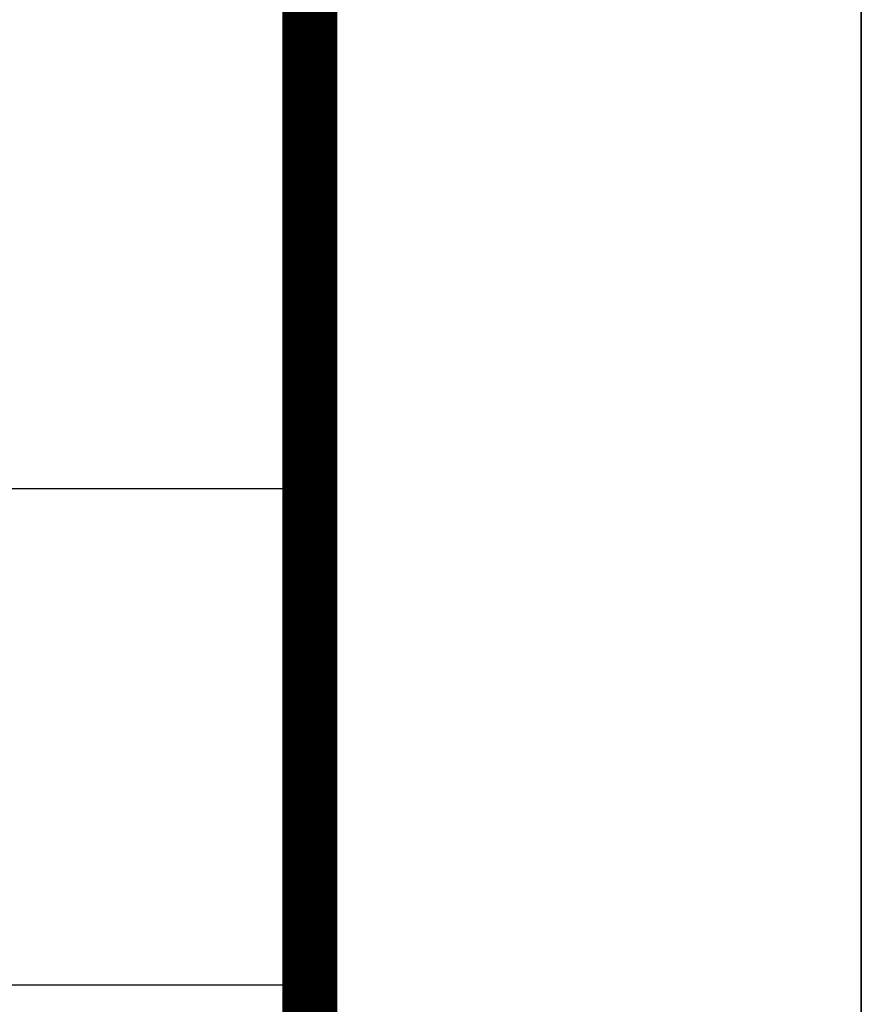
# Model space of a CAD drawing. Extents: x -807207 to -514536, y -61363 to 127963.
# Drawn here: x -604928 to -604165, y 58155 to 59047 of the extents above; entities that cross this region are included whole.
import ezdxf

# ---------------------------------------------------------------- set-up
doc = ezdxf.new("R2010")
doc.units = 0
doc.header["$LTSCALE"] = 1000
doc.header["$MEASUREMENT"] = 0
doc.layers.add('RFS--说明', color=124, linetype='Continuous')
doc.layers.add('公用-图框', color=4, linetype='Continuous')
doc.layers.add('yichutu', color=7, linetype='Continuous', true_color=0xffffff, plot=False)
doc.styles.add('_TWT_SERIAL', font='simfang.ttf', dxfattribs={"width": 0.5, "height": 5})

# ---------------------------------------------------------------- blocks, each defined once
blk = doc.blocks.new('新基石2020图签-A2')
at = {"layer": '公用-图框'}
for p, q in [((-7000, 14499.6), (0, 14499.6)), ((-7000, 13599.6), (0, 13599.6))]:
    blk.add_line(p, q, dxfattribs=at)
blk.add_lwpolyline([(-7000, 0), (0, 0), (0, 40000), (-7000, 40000)], close=True, dxfattribs=at)
blk = doc.blocks.new('*U162')
at = {"layer": '公用-图框', "color": 4}
blk.add_lwpolyline([(-59400, 0), (0, 0), (0, 42000), (-59400, 42000)], close=True, dxfattribs=at)
at = {"layer": '公用-图框', "color": 4, "const_width": 100}
blk.add_lwpolyline([(-56900, 1000), (-1000, 1000), (-1000, 41000), (-56900, 41000)], close=True, dxfattribs=at)
blk.add_blockref('新基石2020图签-A2', (-1000, 1000))
at = {"style": '_TWT_SERIAL', "width": 0.5}
blk.add_attdef('新基石图框', (-8010.9, 986.1), '', height=5, dxfattribs=at)
blk = doc.blocks.new('yct-594-420-29700-21000-50-2000.0')
at = {"layer": 'yichutu', "color": 7, "true_color": 0xffffff}
blk.add_lwpolyline([(0, 0), (0, 21000), (29700, 21000), (29700, 0)], close=True, dxfattribs=at)

msp = doc.modelspace()

# ---------------------------------------------------------------- linework, layer by layer
at = {"layer": 'RFS--说明', "color": 124}
for points in [[(-633865, 50872.5), (-604165, 50872.5), (-604165, 71872.5), (-633865, 71872.5)], [(-604165, 50872.5), (-574465, 50872.5), (-574465, 71872.5), (-604165, 71872.5)]]:
    msp.add_lwpolyline(points, close=True, dxfattribs=at)
at = {"layer": 'RFS--说明', "color": 124, "const_width": 50}
msp.add_lwpolyline([(-632615, 51372.5), (-604665, 51372.5), (-604665, 71372.5), (-632615, 71372.5)], close=True, dxfattribs=at)

# ---------------------------------------------------------------- block references
at = {"layer": 'yichutu'}
msp.add_blockref('yct-594-420-29700-21000-50-2000.0', (-633865, 50872.5), dxfattribs=at)
at = {"layer": '公用-图框', "xscale": 0.5, "yscale": 0.5, "zscale": 0.5}
msp.add_blockref('*U162', (-604165, 50872.5), dxfattribs=at)

doc.saveas('drawing.dxf')
